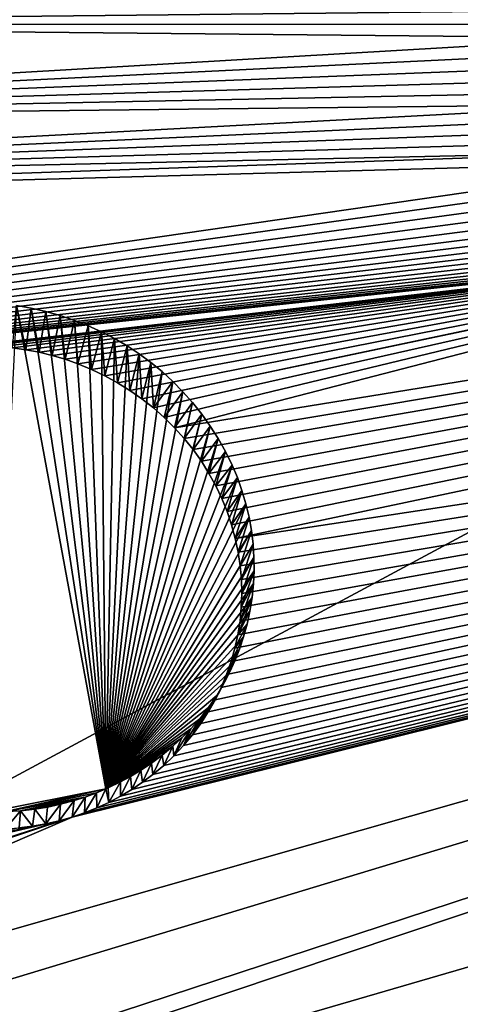
# Model space of a CAD drawing. Units: millimetres. Extents: x -238 to 42, y -701 to 225.
# Drawn here: x -25 to -22, y 171 to 178 of the extents above; entities that cross this region are included whole.
import ezdxf

# ---------------------------------------------------------------- set-up
doc = ezdxf.new("R2010")
doc.units = ezdxf.units.MM
doc.header["$LTSCALE"] = 52.148148
for name, color, linetype in [('201', 7, 'CONTINUOUS'), ('279', 7, 'CONTINUOUS'), ('280', 7, 'CONTINUOUS'), ('336', 7, 'CONTINUOUS'), ('424', 7, 'CONTINUOUS')]:
    doc.layers.add(name, color=color, linetype=linetype)

msp = doc.modelspace()

# ---------------------------------------------------------------- linework, layer by layer
at = {"layer": '201', "linetype": 'Continuous'}
for points in [[(-30.2125, 178.6947, 26.2429), (-30.2578, 178.3178, 26.1213), (-20.7656, 178.4181, 26.8122), (-30.2125, 178.6947, 26.2429)], [(-20.7656, 178.4181, 26.8122), (-30.2578, 178.3178, 26.1213), (-20.7568, 178.3204, 26.7821), (-20.7656, 178.4181, 26.8122)], [(-23.7432, 175.4195, 25.6796), (-6.2499, 178.3435, 27.3455), (-23.8108, 175.4948, 25.6994), (-23.7432, 175.4195, 25.6796)], [(-23.8108, 175.4948, 25.6994), (-6.2499, 178.3435, 27.3455), (-18.6186, 176.8374, 26.4313), (-23.8108, 175.4948, 25.6994)], [(-23.6805, 175.3412, 25.6585), (-6.2499, 178.3435, 27.3455), (-23.7432, 175.4195, 25.6796), (-23.6805, 175.3412, 25.6585)], [(-23.6227, 175.2597, 25.636), (-6.2499, 178.3435, 27.3455), (-23.6805, 175.3412, 25.6585), (-23.6227, 175.2597, 25.636)], [(-23.5697, 175.175, 25.6121), (-6.2499, 178.3435, 27.3455), (-23.6227, 175.2597, 25.636), (-23.5697, 175.175, 25.6121)], [(-23.522, 175.088, 25.5871), (-6.2499, 178.3435, 27.3455), (-23.5697, 175.175, 25.6121), (-23.522, 175.088, 25.5871)], [(-23.4798, 174.9989, 25.5611), (-6.2499, 178.3435, 27.3455), (-23.522, 175.088, 25.5871), (-23.4798, 174.9989, 25.5611)], [(-23.4428, 174.9074, 25.5339), (-6.2499, 178.3435, 27.3455), (-23.4798, 174.9989, 25.5611), (-23.4428, 174.9074, 25.5339)], [(-23.4113, 174.8143, 25.5058), (-6.2499, 178.3435, 27.3455), (-23.4428, 174.9074, 25.5339), (-23.4113, 174.8143, 25.5058)], [(-23.3857, 174.7202, 25.477), (-6.2499, 178.3435, 27.3455), (-23.4113, 174.8143, 25.5058), (-23.3857, 174.7202, 25.477)], [(-6.1579, 177.3363, 27.0311), (-6.2499, 178.3435, 27.3455), (-23.3857, 174.7202, 25.477), (-6.1579, 177.3363, 27.0311)], [(-30.2578, 178.3178, 26.1213), (-30.5956, 177.6481, 25.883), (-20.7422, 178.2235, 26.7526), (-30.2578, 178.3178, 26.1213)], [(-20.7568, 178.3204, 26.7821), (-30.2578, 178.3178, 26.1213), (-20.7422, 178.2235, 26.7526), (-20.7568, 178.3204, 26.7821)], [(-20.7422, 178.2235, 26.7526), (-30.5956, 177.6481, 25.883), (-20.7218, 178.1279, 26.7239), (-20.7422, 178.2235, 26.7526)], [(-20.7218, 178.1279, 26.7239), (-30.5956, 177.6481, 25.883), (-20.6955, 178.0333, 26.6957), (-20.7218, 178.1279, 26.7239)], [(-20.6955, 178.0333, 26.6957), (-30.5956, 177.6481, 25.883), (-20.6636, 177.9402, 26.6683), (-20.6955, 178.0333, 26.6957)], [(-20.6636, 177.9402, 26.6683), (-30.5956, 177.6481, 25.883), (-20.6263, 177.8493, 26.6419), (-20.6636, 177.9402, 26.6683)], [(-20.6263, 177.8493, 26.6419), (-30.5956, 177.6481, 25.883), (-20.5834, 177.7603, 26.6164), (-20.6263, 177.8493, 26.6419)], [(-30.5956, 177.6481, 25.883), (-31.2, 177.1929, 25.6886), (-20.5834, 177.7603, 26.6164), (-30.5956, 177.6481, 25.883)], [(-20.5834, 177.7603, 26.6164), (-31.2, 177.1929, 25.6886), (-20.5351, 177.6735, 26.5918), (-20.5834, 177.7603, 26.6164)], [(-20.5351, 177.6735, 26.5918), (-31.2, 177.1929, 25.6886), (-20.4818, 177.5896, 26.5684), (-20.5351, 177.6735, 26.5918)], [(-20.4818, 177.5896, 26.5684), (-31.2, 177.1929, 25.6886), (-20.4235, 177.5088, 26.5462), (-20.4818, 177.5896, 26.5684)], [(-20.4235, 177.5088, 26.5462), (-31.2, 177.1929, 25.6886), (-20.3602, 177.4308, 26.5252), (-20.4235, 177.5088, 26.5462)], [(-31.2, 177.1929, 25.6886), (-32, 177.0337, 25.5698), (-20.3602, 177.4308, 26.5252), (-31.2, 177.1929, 25.6886)], [(-20.3602, 177.4308, 26.5252), (-32, 177.0337, 25.5698), (-20.2924, 177.3564, 26.5055), (-20.3602, 177.4308, 26.5252)], [(-32, 177.0337, 25.5698), (-38.3844, 174.7343, 24.226), (-20.2924, 177.3564, 26.5055), (-32, 177.0337, 25.5698)], [(-20.2924, 177.3564, 26.5055), (-38.3844, 174.7343, 24.226), (-20.2207, 177.2863, 26.4874), (-20.2924, 177.3564, 26.5055)], [(-5.8838, 176.3446, 26.7216), (-6.1579, 177.3363, 27.0311), (-30.4459, 169.1872, 23.1204), (-5.8838, 176.3446, 26.7216)], [(-30.4459, 169.1872, 23.1204), (-6.1579, 177.3363, 27.0311), (-29.6406, 169.613, 23.331), (-30.4459, 169.1872, 23.1204)], [(-29.6406, 169.613, 23.331), (-6.1579, 177.3363, 27.0311), (-29.1842, 170.3538, 23.6181), (-29.6406, 169.613, 23.331)], [(-29.1842, 170.3538, 23.6181), (-6.1579, 177.3363, 27.0311), (-29.1225, 170.7911, 23.7702), (-29.1842, 170.3538, 23.6181)], [(-29.1225, 170.7911, 23.7702), (-6.1579, 177.3363, 27.0311), (-24.5273, 172.768, 24.7643), (-29.1225, 170.7911, 23.7702)], [(-24.5273, 172.768, 24.7643), (-6.1579, 177.3363, 27.0311), (-24.4393, 172.7981, 24.7802), (-24.5273, 172.768, 24.7643)], [(-24.4393, 172.7981, 24.7802), (-6.1579, 177.3363, 27.0311), (-24.353, 172.8328, 24.7973), (-24.4393, 172.7981, 24.7802)], [(-24.353, 172.8328, 24.7973), (-6.1579, 177.3363, 27.0311), (-24.269, 172.8717, 24.8158), (-24.353, 172.8328, 24.7973)], [(-24.269, 172.8717, 24.8158), (-6.1579, 177.3363, 27.0311), (-24.1879, 172.9146, 24.8352), (-24.269, 172.8717, 24.8158)], [(-24.1879, 172.9146, 24.8352), (-6.1579, 177.3363, 27.0311), (-24.1098, 172.9613, 24.8558), (-24.1879, 172.9146, 24.8352)], [(-24.1098, 172.9613, 24.8558), (-6.1579, 177.3363, 27.0311), (-24.0343, 173.0121, 24.8775), (-24.1098, 172.9613, 24.8558)], [(-24.0343, 173.0121, 24.8775), (-6.1579, 177.3363, 27.0311), (-23.9621, 173.0663, 24.9), (-24.0343, 173.0121, 24.8775)], [(-23.9621, 173.0663, 24.9), (-6.1579, 177.3363, 27.0311), (-23.8863, 173.13, 24.926), (-23.9621, 173.0663, 24.9)], [(-23.8863, 173.13, 24.926), (-6.1579, 177.3363, 27.0311), (-23.8147, 173.1978, 24.9529), (-23.8863, 173.13, 24.926)], [(-23.8147, 173.1978, 24.9529), (-6.1579, 177.3363, 27.0311), (-23.7476, 173.2693, 24.9807), (-23.8147, 173.1978, 24.9529)], [(-23.7476, 173.2693, 24.9807), (-6.1579, 177.3363, 27.0311), (-23.6852, 173.3442, 25.0094), (-23.7476, 173.2693, 24.9807)], [(-23.6852, 173.3442, 25.0094), (-6.1579, 177.3363, 27.0311), (-23.6272, 173.423, 25.0389), (-23.6852, 173.3442, 25.0094)], [(-23.6272, 173.423, 25.0389), (-6.1579, 177.3363, 27.0311), (-23.574, 173.505, 25.0692), (-23.6272, 173.423, 25.0389)], [(-23.574, 173.505, 25.0692), (-6.1579, 177.3363, 27.0311), (-23.526, 173.5894, 25.1), (-23.574, 173.505, 25.0692)], [(-23.526, 173.5894, 25.1), (-6.1579, 177.3363, 27.0311), (-23.4833, 173.6767, 25.1313), (-23.526, 173.5894, 25.1)], [(-23.4833, 173.6767, 25.1313), (-6.1579, 177.3363, 27.0311), (-23.4458, 173.7665, 25.1631), (-23.4833, 173.6767, 25.1313)], [(-23.4458, 173.7665, 25.1631), (-6.1579, 177.3363, 27.0311), (-23.4139, 173.858, 25.195), (-23.4458, 173.7665, 25.1631)], [(-23.4139, 173.858, 25.195), (-6.1579, 177.3363, 27.0311), (-23.3878, 173.951, 25.227), (-23.4139, 173.858, 25.195)], [(-23.3878, 173.951, 25.227), (-6.1579, 177.3363, 27.0311), (-23.3672, 174.0459, 25.2592), (-23.3878, 173.951, 25.227)], [(-23.3656, 174.6245, 25.4473), (-6.1579, 177.3363, 27.0311), (-23.3857, 174.7202, 25.477), (-23.3656, 174.6245, 25.4473)], [(-23.3672, 174.0459, 25.2592), (-6.1579, 177.3363, 27.0311), (-23.3523, 174.1415, 25.2913), (-23.3672, 174.0459, 25.2592)], [(-23.3513, 174.5281, 25.417), (-6.1579, 177.3363, 27.0311), (-23.3656, 174.6245, 25.4473), (-23.3513, 174.5281, 25.417)], [(-23.3523, 174.1415, 25.2913), (-6.1579, 177.3363, 27.0311), (-23.3434, 174.2375, 25.3231), (-23.3523, 174.1415, 25.2913)], [(-23.3428, 174.4317, 25.3862), (-6.1579, 177.3363, 27.0311), (-23.3513, 174.5281, 25.417), (-23.3428, 174.4317, 25.3862)], [(-23.3434, 174.2375, 25.3231), (-6.1579, 177.3363, 27.0311), (-23.3402, 174.3346, 25.3549), (-23.3434, 174.2375, 25.3231)], [(-23.3402, 174.3346, 25.3549), (-6.1579, 177.3363, 27.0311), (-23.3428, 174.4317, 25.3862), (-23.3402, 174.3346, 25.3549)], [(-20.2207, 177.2863, 26.4874), (-38.3844, 174.7343, 24.226), (-20.1448, 177.22, 26.4707), (-20.2207, 177.2863, 26.4874)], [(-20.1448, 177.22, 26.4707), (-38.3844, 174.7343, 24.226), (-20.0649, 177.1578, 26.4554), (-20.1448, 177.22, 26.4707)], [(-20.0649, 177.1578, 26.4554), (-38.3844, 174.7343, 24.226), (-19.9814, 177.1003, 26.4418), (-20.0649, 177.1578, 26.4554)], [(-19.9814, 177.1003, 26.4418), (-38.3844, 174.7343, 24.226), (-19.8941, 177.047, 26.4298), (-19.9814, 177.1003, 26.4418)], [(-19.8941, 177.047, 26.4298), (-38.3844, 174.7343, 24.226), (-19.8123, 177.0028, 26.4203), (-19.8941, 177.047, 26.4298)], [(-19.8123, 177.0028, 26.4203), (-38.3844, 174.7343, 24.226), (-19.7284, 176.9628, 26.4122), (-19.8123, 177.0028, 26.4203)], [(-19.7284, 176.9628, 26.4122), (-38.3844, 174.7343, 24.226), (-19.6426, 176.9273, 26.4056), (-19.7284, 176.9628, 26.4122)], [(-19.6426, 176.9273, 26.4056), (-38.3844, 174.7343, 24.226), (-19.5545, 176.8959, 26.4004), (-19.6426, 176.9273, 26.4056)], [(-19.5545, 176.8959, 26.4004), (-38.3844, 174.7343, 24.226), (-19.4645, 176.8688, 26.3967), (-19.5545, 176.8959, 26.4004)], [(-19.4645, 176.8688, 26.3967), (-38.3844, 174.7343, 24.226), (-19.3735, 176.8464, 26.3945), (-19.4645, 176.8688, 26.3967)], [(-19.3735, 176.8464, 26.3945), (-38.3844, 174.7343, 24.226), (-19.2817, 176.8288, 26.3938), (-19.3735, 176.8464, 26.3945)], [(-19.2817, 176.8288, 26.3938), (-38.3844, 174.7343, 24.226), (-19.1889, 176.8158, 26.3946), (-19.2817, 176.8288, 26.3938)], [(-24.7573, 176.0229, 25.8059), (-24.6657, 176.0007, 25.805), (-18.7118, 176.8216, 26.4215), (-24.7573, 176.0229, 25.8059)], [(-18.8064, 176.8106, 26.4131), (-24.7573, 176.0229, 25.8059), (-18.7118, 176.8216, 26.4215), (-18.8064, 176.8106, 26.4131)], [(-24.6657, 176.0007, 25.805), (-24.5752, 175.9738, 25.8025), (-18.7118, 176.8216, 26.4215), (-24.6657, 176.0007, 25.805)], [(-24.5752, 175.9738, 25.8025), (-24.4866, 175.9427, 25.7984), (-18.7118, 176.8216, 26.4215), (-24.5752, 175.9738, 25.8025)], [(-24.4866, 175.9427, 25.7984), (-24.3912, 175.9034, 25.7922), (-18.7118, 176.8216, 26.4215), (-24.4866, 175.9427, 25.7984)], [(-24.3912, 175.9034, 25.7922), (-24.2984, 175.859, 25.7842), (-18.7118, 176.8216, 26.4215), (-24.3912, 175.9034, 25.7922)], [(-24.2984, 175.859, 25.7842), (-24.2085, 175.8097, 25.7743), (-18.7118, 176.8216, 26.4215), (-24.2984, 175.859, 25.7842)], [(-24.2085, 175.8097, 25.7743), (-24.122, 175.7557, 25.7628), (-18.7118, 176.8216, 26.4215), (-24.2085, 175.8097, 25.7743)], [(-24.122, 175.7557, 25.7628), (-24.0385, 175.6968, 25.7494), (-18.7118, 176.8216, 26.4215), (-24.122, 175.7557, 25.7628)], [(-24.0385, 175.6968, 25.7494), (-23.9583, 175.6334, 25.7343), (-18.6186, 176.8374, 26.4313), (-24.0385, 175.6968, 25.7494)], [(-18.7118, 176.8216, 26.4215), (-24.0385, 175.6968, 25.7494), (-18.6186, 176.8374, 26.4313), (-18.7118, 176.8216, 26.4215)], [(-23.9583, 175.6334, 25.7343), (-23.8825, 175.5662, 25.7177), (-18.6186, 176.8374, 26.4313), (-23.9583, 175.6334, 25.7343)], [(-23.8825, 175.5662, 25.7177), (-23.8108, 175.4948, 25.6994), (-18.6186, 176.8374, 26.4313), (-23.8825, 175.5662, 25.7177)], [(-19.1889, 176.8158, 26.3946), (-38.3844, 174.7343, 24.226), (-19.095, 176.8073, 26.3969), (-19.1889, 176.8158, 26.3946)], [(-38.3844, 174.7343, 24.226), (-25.3251, 176.0566, 25.7778), (-18.8064, 176.8106, 26.4131), (-38.3844, 174.7343, 24.226)], [(-18.9025, 176.8044, 26.4061), (-38.3844, 174.7343, 24.226), (-18.8064, 176.8106, 26.4131), (-18.9025, 176.8044, 26.4061)], [(-38.3844, 174.7343, 24.226), (-19, 176.8032, 26.4006), (-19.095, 176.8073, 26.3969), (-38.3844, 174.7343, 24.226)], [(-19, 176.8032, 26.4006), (-38.3844, 174.7343, 24.226), (-18.9025, 176.8044, 26.4061), (-19, 176.8032, 26.4006)], [(-25.3251, 176.0566, 25.7778), (-25.2295, 176.0632, 25.7865), (-18.8064, 176.8106, 26.4131), (-25.3251, 176.0566, 25.7778)], [(-25.2295, 176.0632, 25.7865), (-25.1344, 176.0648, 25.7936), (-18.8064, 176.8106, 26.4131), (-25.2295, 176.0632, 25.7865)], [(-25.1344, 176.0648, 25.7936), (-25.0395, 176.0615, 25.799), (-18.8064, 176.8106, 26.4131), (-25.1344, 176.0648, 25.7936)], [(-25.0395, 176.0615, 25.799), (-24.9445, 176.0534, 25.8029), (-18.8064, 176.8106, 26.4131), (-25.0395, 176.0615, 25.799)], [(-24.9445, 176.0534, 25.8029), (-24.8502, 176.0404, 25.8052), (-18.8064, 176.8106, 26.4131), (-24.9445, 176.0534, 25.8029)], [(-24.8502, 176.0404, 25.8052), (-24.7573, 176.0229, 25.8059), (-18.8064, 176.8106, 26.4131), (-24.8502, 176.0404, 25.8052)], [(-36.3194, 166.3491, 21.6084), (-5.8838, 176.3446, 26.7216), (-30.4459, 169.1872, 23.1204), (-36.3194, 166.3491, 21.6084)], [(-5.8838, 176.3446, 26.7216), (-36.3194, 166.3491, 21.6084), (-11.5203, 173.9774, 25.8126), (-5.8838, 176.3446, 26.7216)], [(-29.8155, 155.4709, 18.2127), (-4.8541, 174.5987, 26.1766), (-9.76, 171.1072, 24.9174), (-29.8155, 155.4709, 18.2127)], [(-4.8541, 174.5987, 26.1766), (-29.8155, 155.4709, 18.2127), (-23.893, 158.3566, 19.7396), (-4.8541, 174.5987, 26.1766)], [(-23.0713, 158.7785, 19.95), (-4.8541, 174.5987, 26.1766), (-23.893, 158.3566, 19.7396), (-23.0713, 158.7785, 19.95)], [(-22.1561, 158.7546, 19.998), (-4.8541, 174.5987, 26.1766), (-23.0713, 158.7785, 19.95), (-22.1561, 158.7546, 19.998)], [(-21.7287, 158.5784, 19.9581), (-4.8541, 174.5987, 26.1766), (-22.1561, 158.7546, 19.998), (-21.7287, 158.5784, 19.9581)], [(-36.3194, 166.3491, 21.6084), (-34.5958, 162.5088, 20.4097), (-11.5203, 173.9774, 25.8126), (-36.3194, 166.3491, 21.6084)], [(-11.5203, 173.9774, 25.8126), (-34.5958, 162.5088, 20.4097), (-11.6062, 173.9404, 25.7977), (-11.5203, 173.9774, 25.8126)], [(-11.6062, 173.9404, 25.7977), (-34.5958, 162.5088, 20.4097), (-11.6901, 173.8989, 25.7814), (-11.6062, 173.9404, 25.7977)], [(-11.6901, 173.8989, 25.7814), (-34.5958, 162.5088, 20.4097), (-11.7712, 173.8535, 25.7638), (-11.6901, 173.8989, 25.7814)], [(-11.7712, 173.8535, 25.7638), (-34.5958, 162.5088, 20.4097), (-11.8499, 173.8036, 25.7449), (-11.7712, 173.8535, 25.7638)], [(-11.8499, 173.8036, 25.7449), (-34.5958, 162.5088, 20.4097), (-11.9259, 173.7493, 25.7245), (-11.8499, 173.8036, 25.7449)], [(-11.9259, 173.7493, 25.7245), (-34.5958, 162.5088, 20.4097), (-11.9987, 173.6914, 25.7031), (-11.9259, 173.7493, 25.7245)], [(-11.9987, 173.6914, 25.7031), (-34.5958, 162.5088, 20.4097), (-12.0677, 173.6302, 25.6807), (-11.9987, 173.6914, 25.7031)], [(-12.0677, 173.6302, 25.6807), (-34.5958, 162.5088, 20.4097), (-12.1332, 173.565, 25.6571), (-12.0677, 173.6302, 25.6807)], [(-12.1332, 173.565, 25.6571), (-34.5958, 162.5088, 20.4097), (-12.195, 173.4964, 25.6325), (-12.1332, 173.565, 25.6571)], [(-12.195, 173.4964, 25.6325), (-34.5958, 162.5088, 20.4097), (-12.2526, 173.4251, 25.6071), (-12.195, 173.4964, 25.6325)], [(-12.2526, 173.4251, 25.6071), (-34.5958, 162.5088, 20.4097), (-12.306, 173.3508, 25.5809), (-12.2526, 173.4251, 25.6071)], [(-12.306, 173.3508, 25.5809), (-34.5958, 162.5088, 20.4097), (-12.3552, 173.2735, 25.5538), (-12.306, 173.3508, 25.5809)], [(-12.3552, 173.2735, 25.5538), (-34.5958, 162.5088, 20.4097), (-12.3998, 173.1939, 25.5261), (-12.3552, 173.2735, 25.5538)], [(-12.3998, 173.1939, 25.5261), (-34.5958, 162.5088, 20.4097), (-12.4397, 173.1121, 25.4978), (-12.3998, 173.1939, 25.5261)], [(-34.5958, 162.5088, 20.4097), (-17.2512, 170.9224, 24.57), (-12.4397, 173.1121, 25.4978), (-34.5958, 162.5088, 20.4097)], [(-29.1806, 171.2284, 23.9121), (-29.1225, 170.7911, 23.7702), (-24.5273, 172.768, 24.7643), (-29.1806, 171.2284, 23.9121)], [(-24.6174, 172.7423, 24.7498), (-29.1806, 171.2284, 23.9121), (-24.5273, 172.768, 24.7643), (-24.6174, 172.7423, 24.7498)], [(-29.3561, 171.64, 24.0356), (-29.1806, 171.2284, 23.9121), (-24.6174, 172.7423, 24.7498), (-29.3561, 171.64, 24.0356)], [(-24.7097, 172.7212, 24.7366), (-29.3561, 171.64, 24.0356), (-24.6174, 172.7423, 24.7498), (-24.7097, 172.7212, 24.7366)], [(-24.8042, 172.7045, 24.7247), (-29.3561, 171.64, 24.0356), (-24.7097, 172.7212, 24.7366), (-24.8042, 172.7045, 24.7247)], [(-29.3561, 171.64, 24.0356), (-24.8042, 172.7045, 24.7247), (-24.8983, 172.6929, 24.7145), (-29.3561, 171.64, 24.0356)]]:
    msp.add_3dface(points, dxfattribs=at)
at = {"layer": '279', "linetype": 'Continuous'}
for points in [[(-24.8502, 176.0404, 25.8052), (-24.9445, 176.0534, 25.8029), (-24.9163, 176.3495, 25.1678), (-24.8502, 176.0404, 25.8052)], [(-24.8141, 176.3317, 25.1752), (-24.8502, 176.0404, 25.8052), (-24.9163, 176.3495, 25.1678), (-24.8141, 176.3317, 25.1752)], [(-24.7573, 176.0229, 25.8059), (-24.8502, 176.0404, 25.8052), (-24.8141, 176.3317, 25.1752), (-24.7573, 176.0229, 25.8059)], [(-24.7116, 176.3083, 25.1807), (-24.7573, 176.0229, 25.8059), (-24.8141, 176.3317, 25.1752), (-24.7116, 176.3083, 25.1807)], [(-24.6657, 176.0007, 25.805), (-24.7573, 176.0229, 25.8059), (-24.7116, 176.3083, 25.1807), (-24.6657, 176.0007, 25.805)], [(-24.6101, 176.2798, 25.1842), (-24.6657, 176.0007, 25.805), (-24.7116, 176.3083, 25.1807), (-24.6101, 176.2798, 25.1842)], [(-24.5752, 175.9738, 25.8025), (-24.6657, 176.0007, 25.805), (-24.6101, 176.2798, 25.1842), (-24.5752, 175.9738, 25.8025)], [(-24.5108, 176.2464, 25.1858), (-24.5752, 175.9738, 25.8025), (-24.6101, 176.2798, 25.1842), (-24.5108, 176.2464, 25.1858)], [(-24.4866, 175.9427, 25.7984), (-24.5752, 175.9738, 25.8025), (-24.5108, 176.2464, 25.1858), (-24.4866, 175.9427, 25.7984)], [(-24.4145, 176.2086, 25.1854), (-24.4866, 175.9427, 25.7984), (-24.5108, 176.2464, 25.1858), (-24.4145, 176.2086, 25.1854)], [(-24.3912, 175.9034, 25.7922), (-24.4866, 175.9427, 25.7984), (-24.4145, 176.2086, 25.1854), (-24.3912, 175.9034, 25.7922)], [(-24.3208, 176.1662, 25.1832), (-24.3912, 175.9034, 25.7922), (-24.4145, 176.2086, 25.1854), (-24.3208, 176.1662, 25.1832)], [(-24.2984, 175.859, 25.7842), (-24.3912, 175.9034, 25.7922), (-24.3208, 176.1662, 25.1832), (-24.2984, 175.859, 25.7842)], [(-24.23, 176.1193, 25.179), (-24.2984, 175.859, 25.7842), (-24.3208, 176.1662, 25.1832), (-24.23, 176.1193, 25.179)], [(-24.2085, 175.8097, 25.7743), (-24.2984, 175.859, 25.7842), (-24.23, 176.1193, 25.179), (-24.2085, 175.8097, 25.7743)], [(-24.1423, 176.068, 25.1729), (-24.2085, 175.8097, 25.7743), (-24.23, 176.1193, 25.179), (-24.1423, 176.068, 25.1729)], [(-24.122, 175.7557, 25.7628), (-24.2085, 175.8097, 25.7743), (-24.1423, 176.068, 25.1729), (-24.122, 175.7557, 25.7628)], [(-24.0574, 176.0122, 25.1649), (-24.122, 175.7557, 25.7628), (-24.1423, 176.068, 25.1729), (-24.0574, 176.0122, 25.1649)], [(-24.0385, 175.6968, 25.7494), (-24.122, 175.7557, 25.7628), (-24.0574, 176.0122, 25.1649), (-24.0385, 175.6968, 25.7494)], [(-23.9757, 175.9522, 25.155), (-24.0385, 175.6968, 25.7494), (-24.0574, 176.0122, 25.1649), (-23.9757, 175.9522, 25.155)], [(-23.9583, 175.6334, 25.7343), (-24.0385, 175.6968, 25.7494), (-23.9757, 175.9522, 25.155), (-23.9583, 175.6334, 25.7343)], [(-23.8976, 175.8879, 25.1432), (-23.9583, 175.6334, 25.7343), (-23.9757, 175.9522, 25.155), (-23.8976, 175.8879, 25.1432)], [(-23.8227, 175.8194, 25.1296), (-23.9583, 175.6334, 25.7343), (-23.8976, 175.8879, 25.1432), (-23.8227, 175.8194, 25.1296)], [(-23.8825, 175.5662, 25.7177), (-23.9583, 175.6334, 25.7343), (-23.8227, 175.8194, 25.1296), (-23.8825, 175.5662, 25.7177)], [(-23.7513, 175.7468, 25.1142), (-23.8825, 175.5662, 25.7177), (-23.8227, 175.8194, 25.1296), (-23.7513, 175.7468, 25.1142)], [(-23.8108, 175.4948, 25.6994), (-23.8825, 175.5662, 25.7177), (-23.7513, 175.7468, 25.1142), (-23.8108, 175.4948, 25.6994)], [(-23.6838, 175.6705, 25.097), (-23.8108, 175.4948, 25.6994), (-23.7513, 175.7468, 25.1142), (-23.6838, 175.6705, 25.097)], [(-23.7432, 175.4195, 25.6796), (-23.8108, 175.4948, 25.6994), (-23.6838, 175.6705, 25.097), (-23.7432, 175.4195, 25.6796)], [(-23.6201, 175.5905, 25.078), (-23.7432, 175.4195, 25.6796), (-23.6838, 175.6705, 25.097), (-23.6201, 175.5905, 25.078)], [(-23.6805, 175.3412, 25.6585), (-23.7432, 175.4195, 25.6796), (-23.6201, 175.5905, 25.078), (-23.6805, 175.3412, 25.6585)], [(-23.5603, 175.5067, 25.0573), (-23.6805, 175.3412, 25.6585), (-23.6201, 175.5905, 25.078), (-23.5603, 175.5067, 25.0573)], [(-23.6227, 175.2597, 25.636), (-23.6805, 175.3412, 25.6585), (-23.5603, 175.5067, 25.0573), (-23.6227, 175.2597, 25.636)], [(-23.5051, 175.4193, 25.0348), (-23.6227, 175.2597, 25.636), (-23.5603, 175.5067, 25.0573), (-23.5051, 175.4193, 25.0348)], [(-23.5697, 175.175, 25.6121), (-23.6227, 175.2597, 25.636), (-23.5051, 175.4193, 25.0348), (-23.5697, 175.175, 25.6121)], [(-23.454, 175.3278, 25.0105), (-23.5697, 175.175, 25.6121), (-23.5051, 175.4193, 25.0348), (-23.454, 175.3278, 25.0105)], [(-23.522, 175.088, 25.5871), (-23.5697, 175.175, 25.6121), (-23.454, 175.3278, 25.0105), (-23.522, 175.088, 25.5871)], [(-23.4073, 175.2326, 24.9843), (-23.522, 175.088, 25.5871), (-23.454, 175.3278, 25.0105), (-23.4073, 175.2326, 24.9843)], [(-23.4798, 174.9989, 25.5611), (-23.522, 175.088, 25.5871), (-23.4073, 175.2326, 24.9843), (-23.4798, 174.9989, 25.5611)], [(-23.3706, 175.1455, 24.9596), (-23.4798, 174.9989, 25.5611), (-23.4073, 175.2326, 24.9843), (-23.3706, 175.1455, 24.9596)], [(-23.4428, 174.9074, 25.5339), (-23.4798, 174.9989, 25.5611), (-23.3706, 175.1455, 24.9596), (-23.4428, 174.9074, 25.5339)], [(-23.3386, 175.0555, 24.9334), (-23.4428, 174.9074, 25.5339), (-23.3706, 175.1455, 24.9596), (-23.3386, 175.0555, 24.9334)], [(-23.4113, 174.8143, 25.5058), (-23.4428, 174.9074, 25.5339), (-23.3386, 175.0555, 24.9334), (-23.4113, 174.8143, 25.5058)], [(-23.3108, 174.9624, 24.9056), (-23.4113, 174.8143, 25.5058), (-23.3386, 175.0555, 24.9334), (-23.3108, 174.9624, 24.9056)], [(-23.3857, 174.7202, 25.477), (-23.4113, 174.8143, 25.5058), (-23.3108, 174.9624, 24.9056), (-23.3857, 174.7202, 25.477)], [(-23.2881, 174.8682, 24.8769), (-23.3857, 174.7202, 25.477), (-23.3108, 174.9624, 24.9056), (-23.2881, 174.8682, 24.8769)], [(-23.3656, 174.6245, 25.4473), (-23.3857, 174.7202, 25.477), (-23.2881, 174.8682, 24.8769), (-23.3656, 174.6245, 25.4473)], [(-23.2711, 174.7746, 24.8476), (-23.3656, 174.6245, 25.4473), (-23.2881, 174.8682, 24.8769), (-23.2711, 174.7746, 24.8476)], [(-23.3513, 174.5281, 25.417), (-23.3656, 174.6245, 25.4473), (-23.2711, 174.7746, 24.8476), (-23.3513, 174.5281, 25.417)], [(-23.2601, 174.6804, 24.8174), (-23.3513, 174.5281, 25.417), (-23.2711, 174.7746, 24.8476), (-23.2601, 174.6804, 24.8174)], [(-23.3428, 174.4317, 25.3862), (-23.3513, 174.5281, 25.417), (-23.2601, 174.6804, 24.8174), (-23.3428, 174.4317, 25.3862)], [(-23.2545, 174.5861, 24.7866), (-23.3428, 174.4317, 25.3862), (-23.2601, 174.6804, 24.8174), (-23.2545, 174.5861, 24.7866)], [(-23.3402, 174.3346, 25.3549), (-23.3428, 174.4317, 25.3862), (-23.2545, 174.5861, 24.7866), (-23.3402, 174.3346, 25.3549)], [(-23.2536, 174.4939, 24.7558), (-23.3402, 174.3346, 25.3549), (-23.2545, 174.5861, 24.7866), (-23.2536, 174.4939, 24.7558)], [(-23.3434, 174.2375, 25.3231), (-23.3402, 174.3346, 25.3549), (-23.2536, 174.4939, 24.7558), (-23.3434, 174.2375, 25.3231)], [(-23.2574, 174.4044, 24.7253), (-23.3434, 174.2375, 25.3231), (-23.2536, 174.4939, 24.7558), (-23.2574, 174.4044, 24.7253)], [(-23.3523, 174.1415, 25.2913), (-23.3434, 174.2375, 25.3231), (-23.2574, 174.4044, 24.7253), (-23.3523, 174.1415, 25.2913)], [(-23.2679, 174.3059, 24.6911), (-23.3523, 174.1415, 25.2913), (-23.2574, 174.4044, 24.7253), (-23.2679, 174.3059, 24.6911)], [(-23.3672, 174.0459, 25.2592), (-23.3523, 174.1415, 25.2913), (-23.2679, 174.3059, 24.6911), (-23.3672, 174.0459, 25.2592)], [(-23.2834, 174.2103, 24.6572), (-23.3672, 174.0459, 25.2592), (-23.2679, 174.3059, 24.6911), (-23.2834, 174.2103, 24.6572)], [(-23.303, 174.1186, 24.624), (-23.3672, 174.0459, 25.2592), (-23.2834, 174.2103, 24.6572), (-23.303, 174.1186, 24.624)], [(-23.3878, 173.951, 25.227), (-23.3672, 174.0459, 25.2592), (-23.303, 174.1186, 24.624), (-23.3878, 173.951, 25.227)], [(-23.3276, 174.0301, 24.5914), (-23.3878, 173.951, 25.227), (-23.303, 174.1186, 24.624), (-23.3276, 174.0301, 24.5914)], [(-23.4139, 173.858, 25.195), (-23.3878, 173.951, 25.227), (-23.3276, 174.0301, 24.5914), (-23.4139, 173.858, 25.195)], [(-23.3562, 173.9451, 24.5594), (-23.4139, 173.858, 25.195), (-23.3276, 174.0301, 24.5914), (-23.3562, 173.9451, 24.5594)], [(-23.4458, 173.7665, 25.1631), (-23.4139, 173.858, 25.195), (-23.3562, 173.9451, 24.5594), (-23.4458, 173.7665, 25.1631)], [(-23.3878, 173.8639, 24.5282), (-23.4458, 173.7665, 25.1631), (-23.3562, 173.9451, 24.5594), (-23.3878, 173.8639, 24.5282)], [(-23.4833, 173.6767, 25.1313), (-23.4458, 173.7665, 25.1631), (-23.3878, 173.8639, 24.5282), (-23.4833, 173.6767, 25.1313)], [(-23.4231, 173.7862, 24.4978), (-23.4833, 173.6767, 25.1313), (-23.3878, 173.8639, 24.5282), (-23.4231, 173.7862, 24.4978)], [(-23.526, 173.5894, 25.1), (-23.4833, 173.6767, 25.1313), (-23.4231, 173.7862, 24.4978), (-23.526, 173.5894, 25.1)], [(-23.4614, 173.7123, 24.4683), (-23.526, 173.5894, 25.1), (-23.4231, 173.7862, 24.4978), (-23.4614, 173.7123, 24.4683)], [(-23.574, 173.505, 25.0692), (-23.526, 173.5894, 25.1), (-23.4614, 173.7123, 24.4683), (-23.574, 173.505, 25.0692)], [(-23.5154, 173.6203, 24.4306), (-23.574, 173.505, 25.0692), (-23.4614, 173.7123, 24.4683), (-23.5154, 173.6203, 24.4306)], [(-23.6272, 173.423, 25.0389), (-23.574, 173.505, 25.0692), (-23.5154, 173.6203, 24.4306), (-23.6272, 173.423, 25.0389)], [(-23.5735, 173.5355, 24.3949), (-23.6272, 173.423, 25.0389), (-23.5154, 173.6203, 24.4306), (-23.5735, 173.5355, 24.3949)], [(-23.6852, 173.3442, 25.0094), (-23.6272, 173.423, 25.0389), (-23.5735, 173.5355, 24.3949), (-23.6852, 173.3442, 25.0094)], [(-23.6336, 173.4577, 24.3612), (-23.6852, 173.3442, 25.0094), (-23.5735, 173.5355, 24.3949), (-23.6336, 173.4577, 24.3612)], [(-23.7476, 173.2693, 24.9807), (-23.6852, 173.3442, 25.0094), (-23.6336, 173.4577, 24.3612), (-23.7476, 173.2693, 24.9807)], [(-23.6954, 173.3871, 24.3297), (-23.7476, 173.2693, 24.9807), (-23.6336, 173.4577, 24.3612), (-23.6954, 173.3871, 24.3297)], [(-23.8147, 173.1978, 24.9529), (-23.7476, 173.2693, 24.9807), (-23.6954, 173.3871, 24.3297), (-23.8147, 173.1978, 24.9529)], [(-23.7584, 173.323, 24.3002), (-23.8147, 173.1978, 24.9529), (-23.6954, 173.3871, 24.3297), (-23.7584, 173.323, 24.3002)], [(-23.8211, 173.2647, 24.2726), (-23.8147, 173.1978, 24.9529), (-23.7584, 173.323, 24.3002), (-23.8211, 173.2647, 24.2726)], [(-23.8966, 173.2024, 24.242), (-23.8863, 173.13, 24.926), (-23.8211, 173.2647, 24.2726), (-23.8966, 173.2024, 24.242)], [(-23.8863, 173.13, 24.926), (-23.8147, 173.1978, 24.9529), (-23.8211, 173.2647, 24.2726), (-23.8863, 173.13, 24.926)], [(-23.9713, 173.1466, 24.2137), (-23.9621, 173.0663, 24.9), (-23.8966, 173.2024, 24.242), (-23.9713, 173.1466, 24.2137)], [(-23.9621, 173.0663, 24.9), (-23.8863, 173.13, 24.926), (-23.8966, 173.2024, 24.242), (-23.9621, 173.0663, 24.9)], [(-24.1176, 173.0536, 24.1635), (-24.1098, 172.9613, 24.8558), (-24.0453, 173.0973, 24.1876), (-24.1176, 173.0536, 24.1635)], [(-24.1098, 172.9613, 24.8558), (-24.0343, 173.0121, 24.8775), (-24.0453, 173.0973, 24.1876), (-24.1098, 172.9613, 24.8558)], [(-24.0453, 173.0973, 24.1876), (-24.0343, 173.0121, 24.8775), (-23.9713, 173.1466, 24.2137), (-24.0453, 173.0973, 24.1876)], [(-24.0343, 173.0121, 24.8775), (-23.9621, 173.0663, 24.9), (-23.9713, 173.1466, 24.2137), (-24.0343, 173.0121, 24.8775)], [(-24.1884, 173.0153, 24.1414), (-24.1879, 172.9146, 24.8352), (-24.1176, 173.0536, 24.1635), (-24.1884, 173.0153, 24.1414)], [(-24.1879, 172.9146, 24.8352), (-24.1098, 172.9613, 24.8558), (-24.1176, 173.0536, 24.1635), (-24.1879, 172.9146, 24.8352)], [(-24.3565, 172.9387, 24.0937), (-24.353, 172.8328, 24.7973), (-24.2918, 172.9659, 24.1113), (-24.3565, 172.9387, 24.0937)], [(-24.353, 172.8328, 24.7973), (-24.269, 172.8717, 24.8158), (-24.2918, 172.9659, 24.1113), (-24.353, 172.8328, 24.7973)], [(-24.2918, 172.9659, 24.1113), (-24.269, 172.8717, 24.8158), (-24.274, 172.9738, 24.1163), (-24.2918, 172.9659, 24.1113)], [(-24.274, 172.9738, 24.1163), (-24.269, 172.8717, 24.8158), (-24.1884, 173.0153, 24.1414), (-24.274, 172.9738, 24.1163)], [(-24.269, 172.8717, 24.8158), (-24.1879, 172.9146, 24.8352), (-24.1884, 173.0153, 24.1414), (-24.269, 172.8717, 24.8158)], [(-24.5273, 172.768, 24.7643), (-24.4393, 172.7981, 24.7802), (-24.4359, 172.9094, 24.0733), (-24.5273, 172.768, 24.7643)], [(-24.5119, 172.8848, 24.055), (-24.5273, 172.768, 24.7643), (-24.4359, 172.9094, 24.0733), (-24.5119, 172.8848, 24.055)], [(-24.4393, 172.7981, 24.7802), (-24.353, 172.8328, 24.7973), (-24.3565, 172.9387, 24.0937), (-24.4393, 172.7981, 24.7802)], [(-24.4359, 172.9094, 24.0733), (-24.4393, 172.7981, 24.7802), (-24.3565, 172.9387, 24.0937), (-24.4359, 172.9094, 24.0733)], [(-24.8042, 172.7045, 24.7247), (-24.7097, 172.7212, 24.7366), (-24.7868, 172.8246, 23.998), (-24.8042, 172.7045, 24.7247)], [(-24.7868, 172.8246, 23.998), (-24.7097, 172.7212, 24.7366), (-24.7, 172.8389, 24.0145), (-24.7868, 172.8246, 23.998)], [(-24.7097, 172.7212, 24.7366), (-24.6174, 172.7423, 24.7498), (-24.6085, 172.8587, 24.0333), (-24.7097, 172.7212, 24.7366)], [(-24.7, 172.8389, 24.0145), (-24.7097, 172.7212, 24.7366), (-24.6085, 172.8587, 24.0333), (-24.7, 172.8389, 24.0145)], [(-24.6174, 172.7423, 24.7498), (-24.5273, 172.768, 24.7643), (-24.5119, 172.8848, 24.055), (-24.6174, 172.7423, 24.7498)], [(-24.6085, 172.8587, 24.0333), (-24.6174, 172.7423, 24.7498), (-24.5119, 172.8848, 24.055), (-24.6085, 172.8587, 24.0333)]]:
    msp.add_3dface(points, dxfattribs=at)
at = {"layer": '280', "linetype": 'Continuous'}
for points in [[(-24.8042, 172.7045, 24.7247), (-24.7868, 172.8246, 23.998), (-24.8886, 172.8134, 23.9806), (-24.8042, 172.7045, 24.7247)], [(-24.9923, 172.6859, 24.7057), (-24.8983, 172.6929, 24.7145), (-24.8886, 172.8134, 23.9806), (-24.9923, 172.6859, 24.7057)], [(-24.9909, 172.8075, 23.9648), (-24.9923, 172.6859, 24.7057), (-24.8886, 172.8134, 23.9806), (-24.9909, 172.8075, 23.9648)], [(-24.8983, 172.6929, 24.7145), (-24.8042, 172.7045, 24.7247), (-24.8886, 172.8134, 23.9806), (-24.8983, 172.6929, 24.7145)]]:
    msp.add_3dface(points, dxfattribs=at)
at = {"layer": '336', "linetype": 'Continuous'}
for points in [[(-29.553, 170.5621, -3.4509), (-32.8352, 178.3596, -1.0168), (0, 186.4801, 1.3267), (-29.553, 170.5621, -3.4509)], [(-24.2784, 163.834, -5.5511), (-29.553, 170.5621, -3.4509), (0, 186.4801, 1.3267), (-24.2784, 163.834, -5.5511)], [(-17.367, 158.6291, -7.176), (-24.2784, 163.834, -5.5511), (0, 186.4801, 1.3267), (-17.367, 158.6291, -7.176)]]:
    msp.add_3dface(points, dxfattribs=at)
at = {"layer": '424', "linetype": 'Continuous'}
for points in [[(-24.2918, 172.9659, 24.1113), (-24.9163, 176.3495, 25.1678), (-25.0937, 172.807, 23.9507), (-24.2918, 172.9659, 24.1113)], [(-24.2918, 172.9659, 24.1113), (-24.8141, 176.3317, 25.1752), (-24.9163, 176.3495, 25.1678), (-24.2918, 172.9659, 24.1113)], [(-24.2918, 172.9659, 24.1113), (-24.7116, 176.3083, 25.1807), (-24.8141, 176.3317, 25.1752), (-24.2918, 172.9659, 24.1113)], [(-24.2918, 172.9659, 24.1113), (-24.6101, 176.2798, 25.1842), (-24.7116, 176.3083, 25.1807), (-24.2918, 172.9659, 24.1113)], [(-24.2918, 172.9659, 24.1113), (-24.5108, 176.2464, 25.1858), (-24.6101, 176.2798, 25.1842), (-24.2918, 172.9659, 24.1113)], [(-24.2918, 172.9659, 24.1113), (-24.4145, 176.2086, 25.1854), (-24.5108, 176.2464, 25.1858), (-24.2918, 172.9659, 24.1113)], [(-24.2918, 172.9659, 24.1113), (-24.3208, 176.1662, 25.1832), (-24.4145, 176.2086, 25.1854), (-24.2918, 172.9659, 24.1113)], [(-24.2918, 172.9659, 24.1113), (-24.23, 176.1193, 25.179), (-24.3208, 176.1662, 25.1832), (-24.2918, 172.9659, 24.1113)], [(-24.2918, 172.9659, 24.1113), (-24.1423, 176.068, 25.1729), (-24.23, 176.1193, 25.179), (-24.2918, 172.9659, 24.1113)], [(-24.2918, 172.9659, 24.1113), (-24.0574, 176.0122, 25.1649), (-24.1423, 176.068, 25.1729), (-24.2918, 172.9659, 24.1113)], [(-24.2918, 172.9659, 24.1113), (-23.9757, 175.9522, 25.155), (-24.0574, 176.0122, 25.1649), (-24.2918, 172.9659, 24.1113)], [(-24.2918, 172.9659, 24.1113), (-23.8976, 175.8879, 25.1432), (-23.9757, 175.9522, 25.155), (-24.2918, 172.9659, 24.1113)], [(-24.2918, 172.9659, 24.1113), (-23.8227, 175.8194, 25.1296), (-23.8976, 175.8879, 25.1432), (-24.2918, 172.9659, 24.1113)], [(-24.2918, 172.9659, 24.1113), (-23.7513, 175.7468, 25.1142), (-23.8227, 175.8194, 25.1296), (-24.2918, 172.9659, 24.1113)], [(-24.2918, 172.9659, 24.1113), (-23.6838, 175.6705, 25.097), (-23.7513, 175.7468, 25.1142), (-24.2918, 172.9659, 24.1113)], [(-24.2918, 172.9659, 24.1113), (-23.6201, 175.5905, 25.078), (-23.6838, 175.6705, 25.097), (-24.2918, 172.9659, 24.1113)], [(-24.2918, 172.9659, 24.1113), (-23.5603, 175.5067, 25.0573), (-23.6201, 175.5905, 25.078), (-24.2918, 172.9659, 24.1113)], [(-24.2918, 172.9659, 24.1113), (-23.5051, 175.4193, 25.0348), (-23.5603, 175.5067, 25.0573), (-24.2918, 172.9659, 24.1113)], [(-24.2918, 172.9659, 24.1113), (-23.454, 175.3278, 25.0105), (-23.5051, 175.4193, 25.0348), (-24.2918, 172.9659, 24.1113)], [(-24.2918, 172.9659, 24.1113), (-23.4073, 175.2326, 24.9843), (-23.454, 175.3278, 25.0105), (-24.2918, 172.9659, 24.1113)], [(-24.2918, 172.9659, 24.1113), (-23.3706, 175.1455, 24.9596), (-23.4073, 175.2326, 24.9843), (-24.2918, 172.9659, 24.1113)], [(-24.2918, 172.9659, 24.1113), (-23.3386, 175.0555, 24.9334), (-23.3706, 175.1455, 24.9596), (-24.2918, 172.9659, 24.1113)], [(-24.2918, 172.9659, 24.1113), (-23.3108, 174.9624, 24.9056), (-23.3386, 175.0555, 24.9334), (-24.2918, 172.9659, 24.1113)], [(-24.2918, 172.9659, 24.1113), (-23.2881, 174.8682, 24.8769), (-23.3108, 174.9624, 24.9056), (-24.2918, 172.9659, 24.1113)], [(-24.2918, 172.9659, 24.1113), (-23.2711, 174.7746, 24.8476), (-23.2881, 174.8682, 24.8769), (-24.2918, 172.9659, 24.1113)], [(-24.2918, 172.9659, 24.1113), (-23.2601, 174.6804, 24.8174), (-23.2711, 174.7746, 24.8476), (-24.2918, 172.9659, 24.1113)], [(-24.2918, 172.9659, 24.1113), (-23.2545, 174.5861, 24.7866), (-23.2601, 174.6804, 24.8174), (-24.2918, 172.9659, 24.1113)], [(-24.2918, 172.9659, 24.1113), (-23.2536, 174.4939, 24.7558), (-23.2545, 174.5861, 24.7866), (-24.2918, 172.9659, 24.1113)], [(-24.2918, 172.9659, 24.1113), (-23.2574, 174.4044, 24.7253), (-23.2536, 174.4939, 24.7558), (-24.2918, 172.9659, 24.1113)], [(-24.2918, 172.9659, 24.1113), (-23.2679, 174.3059, 24.6911), (-23.2574, 174.4044, 24.7253), (-24.2918, 172.9659, 24.1113)], [(-24.2918, 172.9659, 24.1113), (-23.2834, 174.2103, 24.6572), (-23.2679, 174.3059, 24.6911), (-24.2918, 172.9659, 24.1113)], [(-24.2918, 172.9659, 24.1113), (-23.303, 174.1186, 24.624), (-23.2834, 174.2103, 24.6572), (-24.2918, 172.9659, 24.1113)], [(-24.2918, 172.9659, 24.1113), (-23.3276, 174.0301, 24.5914), (-23.303, 174.1186, 24.624), (-24.2918, 172.9659, 24.1113)], [(-24.2918, 172.9659, 24.1113), (-23.3562, 173.9451, 24.5594), (-23.3276, 174.0301, 24.5914), (-24.2918, 172.9659, 24.1113)], [(-24.2918, 172.9659, 24.1113), (-23.3878, 173.8639, 24.5282), (-23.3562, 173.9451, 24.5594), (-24.2918, 172.9659, 24.1113)], [(-24.2918, 172.9659, 24.1113), (-23.4231, 173.7862, 24.4978), (-23.3878, 173.8639, 24.5282), (-24.2918, 172.9659, 24.1113)], [(-24.2918, 172.9659, 24.1113), (-23.4614, 173.7123, 24.4683), (-23.4231, 173.7862, 24.4978), (-24.2918, 172.9659, 24.1113)], [(-24.2918, 172.9659, 24.1113), (-23.5154, 173.6203, 24.4306), (-23.4614, 173.7123, 24.4683), (-24.2918, 172.9659, 24.1113)], [(-24.2918, 172.9659, 24.1113), (-23.5735, 173.5355, 24.3949), (-23.5154, 173.6203, 24.4306), (-24.2918, 172.9659, 24.1113)], [(-24.2918, 172.9659, 24.1113), (-23.6336, 173.4577, 24.3612), (-23.5735, 173.5355, 24.3949), (-24.2918, 172.9659, 24.1113)], [(-24.2918, 172.9659, 24.1113), (-23.6954, 173.3871, 24.3297), (-23.6336, 173.4577, 24.3612), (-24.2918, 172.9659, 24.1113)], [(-24.2918, 172.9659, 24.1113), (-23.7584, 173.323, 24.3002), (-23.6954, 173.3871, 24.3297), (-24.2918, 172.9659, 24.1113)], [(-24.2918, 172.9659, 24.1113), (-23.8211, 173.2647, 24.2726), (-23.7584, 173.323, 24.3002), (-24.2918, 172.9659, 24.1113)], [(-24.2918, 172.9659, 24.1113), (-23.8966, 173.2024, 24.242), (-23.8211, 173.2647, 24.2726), (-24.2918, 172.9659, 24.1113)], [(-24.2918, 172.9659, 24.1113), (-23.9713, 173.1466, 24.2137), (-23.8966, 173.2024, 24.242), (-24.2918, 172.9659, 24.1113)], [(-24.2918, 172.9659, 24.1113), (-24.0453, 173.0973, 24.1876), (-23.9713, 173.1466, 24.2137), (-24.2918, 172.9659, 24.1113)], [(-24.2918, 172.9659, 24.1113), (-24.1176, 173.0536, 24.1635), (-24.0453, 173.0973, 24.1876), (-24.2918, 172.9659, 24.1113)], [(-24.2918, 172.9659, 24.1113), (-24.1884, 173.0153, 24.1414), (-24.1176, 173.0536, 24.1635), (-24.2918, 172.9659, 24.1113)], [(-24.2918, 172.9659, 24.1113), (-25.0937, 172.807, 23.9507), (-24.9909, 172.8075, 23.9648), (-24.2918, 172.9659, 24.1113)], [(-24.3565, 172.9387, 24.0937), (-24.2918, 172.9659, 24.1113), (-24.9909, 172.8075, 23.9648), (-24.3565, 172.9387, 24.0937)], [(-24.2918, 172.9659, 24.1113), (-24.274, 172.9738, 24.1163), (-24.1884, 173.0153, 24.1414), (-24.2918, 172.9659, 24.1113)], [(-24.4359, 172.9094, 24.0733), (-24.3565, 172.9387, 24.0937), (-24.9909, 172.8075, 23.9648), (-24.4359, 172.9094, 24.0733)], [(-24.4359, 172.9094, 24.0733), (-24.9909, 172.8075, 23.9648), (-24.8886, 172.8134, 23.9806), (-24.4359, 172.9094, 24.0733)], [(-24.5119, 172.8848, 24.055), (-24.4359, 172.9094, 24.0733), (-24.8886, 172.8134, 23.9806), (-24.5119, 172.8848, 24.055)], [(-24.7868, 172.8246, 23.998), (-24.5119, 172.8848, 24.055), (-24.8886, 172.8134, 23.9806), (-24.7868, 172.8246, 23.998)], [(-24.7868, 172.8246, 23.998), (-24.6085, 172.8587, 24.0333), (-24.5119, 172.8848, 24.055), (-24.7868, 172.8246, 23.998)], [(-24.7868, 172.8246, 23.998), (-24.7, 172.8389, 24.0145), (-24.6085, 172.8587, 24.0333), (-24.7868, 172.8246, 23.998)]]:
    msp.add_3dface(points, dxfattribs=at)

doc.saveas('drawing.dxf')
